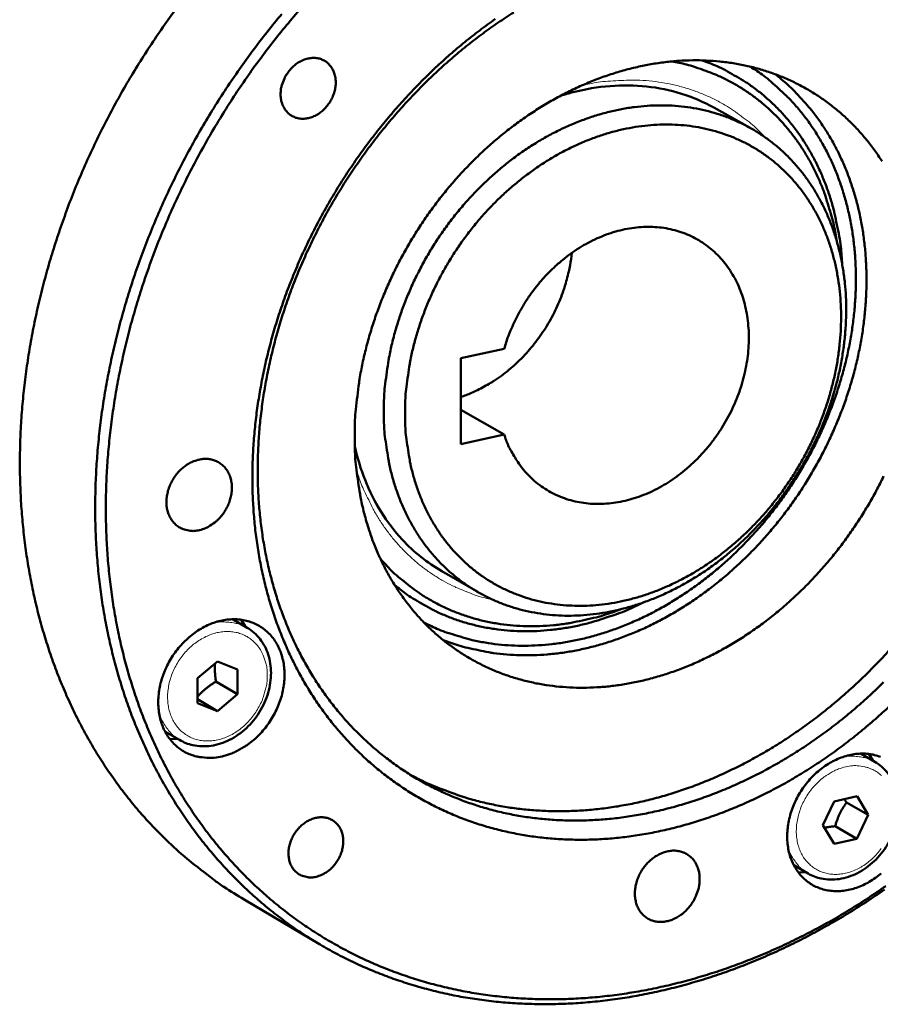
# Model space of a CAD drawing. Units: millimetres. Extents: x 0 to 2970, y 0 to 2100.
# Drawn here: x 1782 to 1836, y 667 to 729 of the extents above; entities that cross this region are included whole.
import ezdxf

# ---------------------------------------------------------------- set-up
doc = ezdxf.new("R2010")
doc.units = ezdxf.units.MM
doc.header["$LTSCALE"] = 5
doc.layers.add('AM_0', color=7, linetype='Continuous', lineweight=50)
doc.layers.add('AM_4', color=7, linetype='Continuous', lineweight=15, true_color=0x008000)

msp = doc.modelspace()

# ---------------------------------------------------------------- linework, layer by layer
at = {"layer": 'AM_0'}
for p, q in [((1825.665, 723.513), (1827.945, 722.239)), ((1809.756, 707.751), (1812.492, 708.351)), ((1809.761, 702.354), (1809.756, 707.751)), ((1809.759, 704.523), (1812.494, 702.956)), ((1812.494, 702.956), (1809.761, 702.354)), ((1808.569, 694.37), (1810.827, 693.064)), ((1796.338, 690.81), (1795.417, 691.348)), ((1796.258, 690.857), (1795.966, 691.318)), ((1793.213, 687.635), (1794.464, 688.692)), ((1794.464, 688.692), (1795.72, 688.19)), ((1795.72, 688.19), (1795.724, 686.634)), ((1793.218, 686.078), (1793.213, 687.635)), ((1794.374, 687.425), (1795.724, 686.634)), ((1795.724, 686.634), (1794.473, 685.578)), ((1794.473, 685.578), (1793.217, 686.315)), ((1794.473, 685.578), (1793.218, 686.078)), ((1792.088, 683.76), (1791.169, 684.301)), ((1791.459, 683.839), (1792.008, 683.807)), ((1835.788, 682.383), (1834.889, 682.901)), ((1835.672, 682.449), (1835.402, 682.879)), ((1832.518, 678.403), (1833.236, 679.9)), ((1833.236, 679.9), (1834.667, 680.22)), ((1835.378, 679.042), (1834.011, 679.833)), ((1834.667, 680.22), (1835.378, 679.042)), ((1835.378, 679.042), (1834.66, 677.545)), ((1833.231, 677.225), (1832.518, 678.403)), ((1833.294, 678.337), (1834.66, 677.545)), ((1834.66, 677.545), (1833.231, 677.225)), ((1831.592, 675.363), (1830.695, 675.884)), ((1830.964, 675.454), (1831.477, 675.43)), ((1800.884, 670.921), (1796.144, 673.73))]:
    msp.add_line(p, q, dxfattribs=at)
at = {"layer": 'AM_0', "flags": 128}
for points in [[(1796.144, 673.73, -0.010982), (1794.875, 674.52, -0.020228), (1794.214, 674.992, -0.001768), (1792.644, 676.219, -0.010996), (1792.397, 676.423, -0.010852), (1791.53, 677.202, -0.010906), (1790.702, 678.015, -0.010682), (1789.899, 678.875, -0.010761), (1789.139, 679.761, -0.010468), (1788.404, 680.697, -0.010567), (1787.716, 681.653, -0.010218), (1787.053, 682.66, -0.010333), (1786.438, 683.681, -0.009944), (1785.851, 684.754, -0.010071), (1785.314, 685.836, -0.009656), (1784.806, 686.969, -0.009789), (1784.349, 688.106, -0.009361), (1783.923, 689.294, -0.009497), (1783.548, 690.481, -0.009069), (1783.206, 691.718, -0.009204), (1782.915, 692.949, -0.008786), (1782.66, 694.228, -0.008916), (1782.453, 695.497, -0.008516), (1782.286, 696.812, -0.00864), (1782.166, 698.113, -0.008265), (1782.087, 699.457, -0.008381), (1782.054, 700.784, -0.008035), (1782.064, 702.15, -0.00814), (1782.118, 703.497, -0.007827), (1782.218, 704.877, -0.007922), (1782.359, 706.237, -0.007644), (1782.547, 707.625, -0.007728), (1782.776, 708.992, -0.007486), (1783.051, 710.38, -0.007558), (1783.365, 711.747, -0.007353), (1783.726, 713.128, -0.007413), (1784.125, 714.488, -0.007246), (1784.57, 715.856, -0.007294), (1785.052, 717.201, -0.007165), (1785.578, 718.549, -0.0072), (1786.141, 719.874, -0.00711), (1786.746, 721.194, -0.007132), (1787.386, 722.492, -0.007079), (1788.067, 723.777, -0.00709), (1788.783, 725.041, -0.007075), (1789.535, 726.286, -0.007073), (1790.322, 727.51, -0.007096), (1791.142, 728.709, -0.007082), (1791.998, 729.886, -0.007143)], [(1836.476, 674.572, -0.007572), (1835.337, 673.802, -0.007858), (1834.203, 673.085, -0.007756), (1833.032, 672.395, -0.008078), (1831.871, 671.76, -0.007965), (1830.674, 671.154, -0.008321), (1829.493, 670.603, -0.008197), (1828.275, 670.084, -0.008584), (1827.078, 669.621, -0.00845), (1825.846, 669.191, -0.008863), (1824.639, 668.817, -0.008722), (1823.4, 668.48, -0.009155), (1822.188, 668.196, -0.009009), (1820.947, 667.953, -0.009454), (1819.737, 667.762, -0.009305), (1818.501, 667.614, -0.009753), (1817.298, 667.516, -0.009605), (1816.073, 667.464, -0.010043), (1814.883, 667.461, -0.009901), (1813.676, 667.505, -0.010316), (1812.503, 667.596, -0.010183), (1811.32, 667.737, -0.01056), (1810.171, 667.922, -0.010442), (1809.019, 668.158, -0.010765), (1807.899, 668.437, -0.010667), (1806.782, 668.767, -0.010923), (1805.697, 669.139, -0.010848), (1804.622, 669.56, -0.011025), (1803.577, 670.024, -0.010977), (1802.549, 670.535, -0.011066), (1801.549, 671.089, -0.011047), (1800.573, 671.687, -0.011044), (1799.624, 672.328, -0.011055), (1798.705, 673.01, -0.01096), (1797.812, 673.735, -0.010999), (1796.954, 674.497, -0.010818), (1796.121, 675.305, -0.010884), (1795.329, 676.142, -0.010627), (1794.561, 677.028, -0.010715), (1793.837, 677.937, -0.010394), (1793.139, 678.896, -0.010501), (1792.488, 679.873, -0.01013), (1791.863, 680.9, -0.010252), (1791.287, 681.94, -0.009845), (1790.739, 683.031, -0.009977), (1790.241, 684.128, -0.00955), (1789.772, 685.277, -0.009686), (1789.355, 686.427, -0.009253), (1788.969, 687.628, -0.00939), (1788.634, 688.825, -0.008961), (1788.333, 690.072, -0.009096), (1788.081, 691.31, -0.008681), (1787.867, 692.596, -0.00881), (1787.701, 693.87, -0.008417), (1787.574, 695.188, -0.008538), (1787.494, 696.491, -0.008172), (1787.456, 697.835, -0.008285), (1787.462, 699.162, -0.00795), (1787.513, 700.524, -0.008052), (1787.606, 701.867, -0.007752), (1787.745, 703.241, -0.007843), (1787.925, 704.595, -0.007578), (1788.151, 705.973, -0.007657), (1788.417, 707.33, -0.007431), (1788.73, 708.706, -0.007497), (1789.08, 710.059, -0.007309), (1789.477, 711.425, -0.007363), (1789.911, 712.769, -0.007213), (1790.391, 714.118, -0.007255), (1790.906, 715.445, -0.007142), (1791.465, 716.771, -0.007172), (1792.059, 718.074, -0.007098), (1792.695, 719.369, -0.007115), (1793.366, 720.643, -0.00708), (1794.075, 721.901, -0.007084), (1794.819, 723.138, -0.007087), (1795.597, 724.353, -0.007079), (1796.411, 725.547, -0.00712), (1797.255, 726.713, -0.0071), (1798.134, 727.858, -0.007179), (1799.039, 728.969, -0.007146), (1799.98, 730.058, -0.007264)], [(1798.506, 729.387, 0.00718), (1797.59, 728.263, 0.007101), (1796.701, 727.105, 0.007121), (1795.847, 725.925, 0.00708), (1795.024, 724.717, 0.007088), (1794.236, 723.488, 0.007085), (1793.483, 722.236, 0.007081), (1792.766, 720.963, 0.007116), (1792.087, 719.674, 0.007099), (1791.444, 718.364, 0.007173), (1790.842, 717.045, 0.007143), (1790.277, 715.703, 0.007256), (1789.755, 714.361, 0.007213), (1789.27, 712.996, 0.007364), (1788.831, 711.636, 0.00731), (1788.43, 710.254, 0.007498), (1788.075, 708.884, 0.007432), (1787.759, 707.492, 0.007658), (1787.49, 706.119, 0.007579), (1787.261, 704.724, 0.007843), (1787.079, 703.355, 0.007753), (1786.939, 701.965, 0.008053), (1786.845, 700.606, 0.007951), (1786.794, 699.227, 0.008286), (1786.787, 697.885, 0.008173), (1786.826, 696.525, 0.008539), (1786.907, 695.206, 0.008418), (1787.035, 693.872, 0.008811), (1787.204, 692.584, 0.008682), (1787.421, 691.282, 0.009096), (1787.675, 690.03, 0.008962), (1787.98, 688.768, 0.00939), (1788.319, 687.557, 0.009253), (1788.709, 686.342, 0.009687), (1789.132, 685.179, 0.009551), (1789.606, 684.016, 0.009977), (1790.11, 682.906, 0.009846), (1790.665, 681.802, 0.010252), (1791.248, 680.75, 0.01013), (1791.88, 679.711, 0.010501), (1792.539, 678.722, 0.010394), (1793.246, 677.752, 0.010715), (1793.978, 676.832, 0.010626), (1794.755, 675.936, 0.010884), (1795.557, 675.089, 0.010818), (1796.4, 674.272, 0.010999), (1797.268, 673.501, 0.010959), (1798.172, 672.767, 0.011054), (1799.102, 672.077, 0.011043), (1800.062, 671.429, 0.011046), (1801.05, 670.824, 0.011065), (1802.061, 670.264, 0.010976), (1803.102, 669.746, 0.011024), (1804.159, 669.277, 0.010847), (1805.247, 668.851, 0.010922), (1806.345, 668.474, 0.010666), (1807.475, 668.141, 0.010764), (1808.608, 667.859, 0.010441), (1809.774, 667.62, 0.010559), (1810.937, 667.433, 0.010182), (1812.133, 667.291, 0.010315), (1813.32, 667.199, 0.0099), (1814.541, 667.154, 0.010043), (1815.746, 667.157, 0.009604), (1816.985, 667.21, 0.009752), (1818.202, 667.309, 0.009304), (1819.453, 667.458, 0.009454), (1820.677, 667.652, 0.009008), (1821.932, 667.898, 0.009155), (1823.158, 668.185, 0.008721), (1824.412, 668.526, 0.008863), (1825.634, 668.905, 0.008449), (1826.88, 669.339, 0.008583), (1828.091, 669.808, 0.008196), (1829.323, 670.334, 0.00832), (1830.518, 670.891, 0.007964), (1831.729, 671.504, 0.008078), (1832.903, 672.147, 0.007756), (1834.088, 672.845, 0.007857), (1835.235, 673.57, 0.007571), (1836.387, 674.349, 0.007661)], [(1836.339, 687.386, -0.008534), (1835.473, 686.56, -0.00879), (1834.595, 685.78, -0.008694), (1833.682, 685.023, -0.009014), (1832.764, 684.316, -0.008897), (1831.809, 683.634, -0.00928), (1830.856, 683.004, -0.009143), (1829.867, 682.401, -0.009586), (1828.886, 681.853, -0.009429), (1827.869, 681.334, -0.009929), (1826.868, 680.871, -0.009755), (1825.83, 680.44, -0.010305), (1824.814, 680.064, -0.010117), (1823.764, 679.725, -0.010708), (1822.739, 679.44, -0.010508), (1821.684, 679.194, -0.011126), (1820.658, 679.002, -0.010921), (1819.606, 678.852, -0.011548), (1818.585, 678.753, -0.011344), (1817.543, 678.701, -0.011957), (1816.534, 678.696, -0.011762), (1815.51, 678.741, -0.012335), (1814.52, 678.832, -0.012158), (1813.521, 678.973, -0.01266), (1812.556, 679.159, -0.012511), (1811.591, 679.396, -0.012914), (1810.657, 679.676, -0.0128), (1809.732, 680.006, -0.013078), (1808.837, 680.379, -0.013008), (1807.957, 680.8, -0.013142), (1807.107, 681.264, -0.013118), (1806.28, 681.772, -0.013099), (1805.48, 682.324, -0.013124), (1804.712, 682.916, -0.012954), (1803.969, 683.553, -0.013025), (1803.264, 684.224, -0.012717), (1802.584, 684.941, -0.012829), (1801.946, 685.686, -0.012404), (1801.334, 686.48, -0.012549), (1800.769, 687.293, -0.012035), (1800.229, 688.157, -0.012205), (1799.739, 689.034, -0.011631), (1799.277, 689.962, -0.011817), (1798.865, 690.896, -0.011212), (1798.484, 691.882, -0.011405), (1798.153, 692.867, -0.010794), (1797.856, 693.903, -0.010986), (1797.608, 694.933, -0.01039), (1797.397, 696.011, -0.010576), (1797.235, 697.079, -0.010012), (1797.112, 698.192, -0.010186), (1797.035, 699.29, -0.009666), (1797.001, 700.429, -0.009825), (1797.011, 701.551, -0.009358), (1797.066, 702.708, -0.009499), (1797.163, 703.845, -0.00909), (1797.307, 705.012, -0.009213), (1797.49, 706.157, -0.008865), (1797.721, 707.324, -0.008967), (1797.99, 708.47, -0.008683), (1798.306, 709.63, -0.008764), (1798.659, 710.767, -0.008543), (1799.058, 711.911, -0.008604), (1799.493, 713.033, -0.008447), (1799.972, 714.153, -0.008488), (1800.486, 715.251, -0.008395), (1801.04, 716.339, -0.008414), (1801.63, 717.405, -0.008385), (1802.257, 718.454, -0.008383), (1802.919, 719.481, -0.008418), (1803.612, 720.482, -0.008395), (1804.342, 721.462, -0.008494), (1805.098, 722.41, -0.008451), (1805.889, 723.336, -0.008613), (1806.702, 724.224, -0.008549), (1807.55, 725.089, -0.008776), (1808.413, 725.91, -0.008691), (1809.313, 726.708, -0.008981), (1810.221, 727.458, -0.008876), (1811.166, 728.182, -0.009229), (1812.111, 728.855, -0.009104), (1813.094, 729.501, -0.009519)], [(1811.93, 729.085, 0.008829), (1810.953, 728.371, 0.008938), (1810.014, 727.631, 0.008634), (1809.08, 726.842, 0.008724), (1808.183, 726.028, 0.008482), (1807.299, 725.168, 0.008551), (1806.451, 724.286, 0.008371), (1805.622, 723.363, 0.00842), (1804.829, 722.417, 0.008301), (1804.061, 721.437, 0.008331), (1803.328, 720.435, 0.008273), (1802.626, 719.405, 0.008283), (1801.959, 718.353, 0.008286), (1801.328, 717.281, 0.008276), (1800.732, 716.186, 0.008341), (1800.175, 715.078, 0.00831), (1799.654, 713.948, 0.008437), (1799.176, 712.813, 0.008386), (1798.733, 711.656, 0.008574), (1798.336, 710.501, 0.008504), (1797.976, 709.324, 0.008753), (1797.663, 708.158, 0.008663), (1797.387, 706.97, 0.008973), (1797.16, 705.801, 0.008863), (1796.971, 704.609, 0.009234), (1796.83, 703.444, 0.009105), (1796.73, 702.258, 0.009533), (1796.677, 701.105, 0.009386), (1796.666, 699.933, 0.009868), (1796.7, 698.8, 0.009706), (1796.779, 697.65, 0.010234), (1796.9, 696.544, 0.010059), (1797.069, 695.425, 0.010624), (1797.275, 694.353, 0.01044), (1797.532, 693.272, 0.011029), (1797.823, 692.242, 0.010841), (1798.166, 691.208, 0.011436), (1798.54, 690.225, 0.011251), (1798.965, 689.245, 0.01183), (1799.42, 688.316, 0.011655), (1799.926, 687.397, 0.012193), (1800.458, 686.529, 0.012036), (1801.04, 685.676, 0.012504), (1801.647, 684.874, 0.012375), (1802.299, 684.095, 0.012746), (1802.977, 683.365, 0.012652), (1803.696, 682.664, 0.012903), (1804.441, 682.01, 0.01285), (1805.221, 681.392, 0.012962), (1806.027, 680.819, 0.012955), (1806.862, 680.289, 0.012919), (1807.724, 679.801, 0.012959), (1808.608, 679.36, 0.012778), (1809.522, 678.962, 0.012862), (1810.448, 678.613, 0.012548), (1811.407, 678.307, 0.012671), (1812.369, 678.053, 0.012244), (1813.366, 677.841, 0.012399), (1814.358, 677.682, 0.011886), (1815.385, 677.567, 0.012064), (1816.401, 677.503, 0.011492), (1817.452, 677.486, 0.011685), (1818.485, 677.518, 0.011082), (1819.551, 677.599, 0.011282), (1820.594, 677.725, 0.010671), (1821.669, 677.904, 0.01087), (1822.716, 678.124, 0.010273), (1823.791, 678.399, 0.010465), (1824.835, 678.712, 0.009898), (1825.903, 679.08, 0.010079), (1826.937, 679.484, 0.009553), (1827.991, 679.943, 0.009719), (1829.008, 680.435, 0.009243), (1830.04, 680.982, 0.009392), (1831.035, 681.558, 0.008972), (1832.037, 682.189, 0.009101), (1833.003, 682.847, 0.00874), (1833.969, 683.557, 0.00885), (1834.899, 684.291, 0.00855), (1835.823, 685.076, 0.008639), (1836.71, 685.883, 0.0084)], [(1798.439, 724.333, -0.032372), (1798.463, 724.706, -0.052483), (1798.517, 724.93, -0.013529), (1798.675, 725.34, -0.031804), (1798.758, 725.508, -0.031448), (1798.931, 725.769, -0.031114), (1799.138, 726.009, -0.033853), (1799.361, 726.21, -0.032753), (1799.618, 726.384, -0.038343), (1799.872, 726.509, -0.036881), (1800.153, 726.597, -0.044122), (1800.416, 726.635, -0.042977), (1800.689, 726.627, -0.048815), (1800.939, 726.572, -0.048398), (1801.175, 726.47, -0.049096), (1801.385, 726.325, -0.049366), (1801.562, 726.143, -0.044397), (1801.71, 725.918, -0.045403), (1801.813, 725.677, -0.038128), (1801.881, 725.395, -0.03959), (1801.904, 725.118, -0.033453), (1801.884, 724.811, -0.03469), (1801.825, 724.52, -0.031256), (1801.722, 724.222, -0.031785), (1801.584, 723.943, -0.031427), (1801.411, 723.682, -0.031094), (1801.205, 723.442, -0.033831), (1800.982, 723.242, -0.032729), (1800.725, 723.067, -0.038319), (1800.471, 722.943, -0.03685), (1800.191, 722.854, -0.0441), (1799.927, 722.816, -0.042942), (1799.654, 722.824, -0.048804), (1799.405, 722.879, -0.048371), (1799.169, 722.981, -0.049107), (1798.958, 723.125, -0.049359), (1798.781, 723.308, -0.044424), (1798.687, 723.451, -0.021153), (1798.529, 723.774, -0.062453), (1798.464, 723.997, -0.043211), (1798.439, 724.333)], [(1836.24, 720.138, 0.014221), (1835.762, 720.841, 0.014906), (1835.259, 721.496, 0.014711), (1834.711, 722.127, 0.015232), (1834.139, 722.712, 0.015096), (1833.528, 723.266, 0.015407), (1832.892, 723.775, 0.015342), (1832.223, 724.245, 0.015412), (1831.528, 724.673, 0.015424), (1830.809, 725.057, 0.015248), (1830.062, 725.399, 0.015334), (1829.299, 725.692, 0.014931), (1828.507, 725.944, 0.015083), (1827.709, 726.145, 0.01449), (1826.879, 726.303, 0.014695), (1826.052, 726.41, 0.013965), (1825.193, 726.473, 0.014206), (1824.347, 726.486, 0.013393), (1823.467, 726.452, 0.013654), (1822.607, 726.371, 0.012811), (1821.717, 726.24, 0.013077), (1820.852, 726.066, 0.012247), (1819.959, 725.84, 0.012505), (1819.097, 725.575, 0.011721), (1818.212, 725.255, 0.011962), (1817.36, 724.901, 0.011249), (1816.491, 724.491, 0.011466), (1815.658, 724.051, 0.010839), (1814.814, 723.556, 0.011027), (1814.006, 723.034, 0.010495), (1813.196, 722.459, 0.010652), (1812.422, 721.859, 0.010221), (1811.653, 721.209, 0.010345), (1810.92, 720.537, 0.010016), (1810.2, 719.82, 0.010107), (1809.516, 719.082, 0.009881), (1808.852, 718.305, 0.009939), (1808.223, 717.508, 0.009815), (1807.621, 716.679, 0.00984), (1807.053, 715.829, 0.009819), (1806.518, 714.956, 0.009809), (1806.018, 714.063, 0.009891), (1805.555, 713.155, 0.009848), (1805.128, 712.226, 0.010032), (1804.742, 711.292, 0.009956), (1804.391, 710.336, 0.010242), (1804.085, 709.385, 0.010133), (1803.815, 708.412, 0.010522), (1803.591, 707.453, 0.01038), (1803.405, 706.472, 0.01087), (1803.366, 706.205, 0.001747), (1803.165, 704.536, 0.020234), (1803.114, 703.867, 0.010888), (1803.097, 702.622)], [(1827.952, 726.089, -0.015372), (1828.806, 725.51, -0.027499), (1829.254, 725.147, -0.003336), (1830.233, 724.249, -0.015402), (1830.438, 724.047, -0.0149), (1830.986, 723.434, -0.01509), (1831.49, 722.798, -0.014413), (1831.97, 722.113, -0.014651), (1832.402, 721.413, -0.013855), (1832.808, 720.664, -0.014122), (1833.165, 719.907, -0.013264), (1833.492, 719.099, -0.013544), (1833.77, 718.293, -0.012674), (1834.016, 717.436, -0.012953), (1834.213, 716.587, -0.012112), (1834.374, 715.691, -0.012378), (1834.489, 714.807, -0.011597), (1834.564, 713.88, -0.011841), (1834.595, 712.97, -0.01114), (1834.584, 712.022, -0.011356), (1834.531, 711.094, -0.010749), (1834.434, 710.134, -0.010934), (1834.297, 709.196, -0.010428), (1834.116, 708.235, -0.010579), (1833.897, 707.297, -0.010177), (1833.632, 706.344, -0.010293), (1833.333, 705.413, -0.009997), (1832.989, 704.477, -0.010079), (1832.611, 703.564, -0.009888), (1832.192, 702.655, -0.009934), (1831.739, 701.767, -0.009849), (1831.248, 700.893, -0.009861), (1830.724, 700.04, -0.00988), (1830.168, 699.21, -0.009857), (1829.578, 698.4, -0.009982), (1828.961, 697.621, -0.009924), (1828.31, 696.863, -0.010154), (1827.64, 696.142, -0.01006), (1826.934, 695.443, -0.010396), (1826.216, 694.787, -0.010268), (1825.463, 694.154, -0.010709), (1824.705, 693.57, -0.010547), (1823.91, 693.01, -0.01109), (1823.119, 692.502, -0.010895), (1822.292, 692.02, -0.011537), (1821.476, 691.593, -0.011312), (1820.624, 691.196, -0.012043), (1819.789, 690.853, -0.011792), (1818.921, 690.544, -0.012596), (1818.077, 690.289, -0.012326), (1817.202, 690.071, -0.013178), (1816.354, 689.906, -0.012899), (1815.481, 689.783, -0.013766), (1814.639, 689.71, -0.013491), (1813.777, 689.682, -0.014326), (1812.948, 689.701, -0.014071), (1812.106, 689.768, -0.014822), (1811.297, 689.88, -0.014603), (1810.484, 690.042, -0.015213), (1810.206, 690.115, -0.003263), (1808.926, 690.501, -0.027252), (1808.386, 690.701, -0.015189), (1807.45, 691.141)], [(1823.033, 726.417, -0.014732), (1823.954, 726.224, -0.026228), (1824.461, 726.074, -0.003078), (1825.592, 725.666, -0.01477), (1825.825, 725.573, -0.015025), (1826.476, 725.264, -0.014985), (1827.11, 724.917, -0.015015), (1827.721, 724.532, -0.015046), (1828.307, 724.113, -0.014849), (1828.871, 723.655, -0.014948), (1829.403, 723.168, -0.014542), (1829.915, 722.641, -0.014702), (1830.39, 722.091, -0.014122), (1830.843, 721.5, -0.01433), (1831.257, 720.893, -0.013623), (1831.648, 720.243, -0.013865), (1831.997, 719.583, -0.013081), (1832.322, 718.88, -0.01334), (1832.604, 718.175, -0.012526), (1832.681, 717.948, -0.002272), (1833.071, 716.681, -0.022507), (1833.212, 716.127, -0.012521), (1833.395, 715.116)], [(1824.934, 726.482, -0.016022), (1825.88, 726.114, -0.028378), (1826.394, 725.86, -0.003602), (1827.512, 725.216, -0.016069), (1827.757, 725.061, -0.015967), (1828.4, 724.596, -0.016046), (1829.009, 724.093, -0.015677), (1829.593, 723.545, -0.015833), (1830.136, 722.966, -0.015235), (1830.655, 722.34, -0.015455), (1831.127, 721.693, -0.014683), (1831.574, 720.995, -0.014949), (1831.972, 720.286, -0.014069), (1832.342, 719.525, -0.01436), (1832.662, 718.76, -0.013435), (1832.951, 717.944, -0.013734), (1833.19, 717.132, -0.012816), (1833.253, 716.865, -0.002377), (1833.55, 715.418, -0.022972), (1833.647, 714.784, -0.012816), (1833.739, 713.637)], [(1829.522, 725.612, -0.014863), (1830.324, 724.947, -0.026737), (1830.738, 724.541, -0.003133), (1831.644, 723.539, -0.014885), (1831.827, 723.321, -0.014269), (1832.327, 722.652, -0.014489), (1832.781, 721.965, -0.013747), (1833.209, 721.229, -0.013999), (1833.589, 720.485, -0.013184), (1833.941, 719.69, -0.013453), (1834.244, 718.894, -0.012614), (1834.517, 718.049, -0.012885), (1834.741, 717.209, -0.012062), (1834.931, 716.321, -0.012324), (1835.075, 715.445, -0.011549), (1835.181, 714.524, -0.011793), (1835.242, 713.618, -0.011088), (1835.263, 712.673, -0.011307), (1835.242, 711.746, -0.010687), (1835.178, 710.786, -0.010877), (1835.074, 709.847, -0.01035), (1834.926, 708.882, -0.010509), (1834.741, 707.938, -0.01008), (1834.51, 706.977, -0.010206), (1834.244, 706.037, -0.009876), (1833.934, 705.089, -0.00997), (1833.59, 704.163, -0.00974), (1833.204, 703.236, -0.0098), (1832.785, 702.331, -0.009669), (1832.326, 701.436, -0.009697), (1831.835, 700.561, -0.009665), (1831.309, 699.704, -0.00966), (1830.75, 698.867, -0.009728), (1830.161, 698.057, -0.009689), (1829.54, 697.267, -0.009856), (1828.895, 696.511, -0.009785), (1828.216, 695.775, -0.010051), (1827.521, 695.079, -0.009947), (1826.791, 694.404, -0.010313), (1826.052, 693.775, -0.010176), (1825.278, 693.169, -0.01064), (1824.502, 692.612, -0.010471), (1823.691, 692.079, -0.011032), (1822.886, 691.599, -0.010832), (1822.045, 691.147, -0.011483), (1821.218, 690.748, -0.011256), (1820.356, 690.379, -0.011986), (1819.514, 690.065, -0.011737), (1818.639, 689.785, -0.012529), (1817.789, 689.557, -0.012265), (1816.91, 689.368, -0.013094), (1816.06, 689.23, -0.012825), (1815.185, 689.134, -0.013655), (1814.342, 689.087, -0.013393), (1813.482, 689.085, -0.014182), (1812.653, 689.129, -0.013942), (1811.814, 689.221, -0.014637), (1811.535, 689.268, -0.00304), (1810.2, 689.541, -0.026386), (1809.639, 689.69, -0.014622), (1808.653, 690.042)], [(1804.925, 704.389, 0.013544), (1804.953, 703.291, 0.024126), (1805.016, 702.677, 0.002637), (1805.232, 701.293, 0.013542), (1805.283, 701.025, 0.014568), (1805.477, 700.242, 0.014241), (1805.722, 699.454, 0.015295), (1805.999, 698.717, 0.014973), (1806.328, 697.983, 0.015987), (1806.686, 697.3, 0.015693), (1807.093, 696.629, 0.016586), (1807.528, 696.008, 0.016345), (1808.009, 695.409, 0.017031), (1808.515, 694.858, 0.016868), (1809.063, 694.337, 0.01727), (1809.636, 693.863, 0.017203), (1810.243, 693.427, 0.017272), (1810.876, 693.035, 0.017309), (1811.534, 692.689, 0.017036), (1812.221, 692.386, 0.017173), (1812.921, 692.132, 0.01659), (1813.652, 691.922, 0.016813), (1814.386, 691.763, 0.015987), (1815.154, 691.649, 0.016274), (1815.913, 691.586, 0.015288), (1816.706, 691.57, 0.015614), (1817.482, 691.602, 0.014553), (1818.291, 691.685, 0.014893), (1819.075, 691.812, 0.013832), (1819.888, 691.993, 0.014165), (1820.672, 692.214, 0.013161), (1821.48, 692.49, 0.013471), (1822.254, 692.801, 0.012563), (1823.046, 693.169, 0.012839), (1823.801, 693.567, 0.012053), (1824.568, 694.021, 0.012288), (1825.297, 694.503, 0.011638), (1826.028, 695.037, 0.011828), (1826.721, 695.597, 0.01132), (1827.408, 696.205, 0.011463), (1828.058, 696.836, 0.0111), (1828.692, 697.509, 0.011195), (1829.291, 698.205, 0.010977), (1829.865, 698.935, 0.011025), (1830.405, 699.687, 0.010951), (1830.913, 700.466, 0.010951), (1831.387, 701.266, 0.011022), (1831.823, 702.082, 0.010974), (1832.225, 702.921, 0.011189), (1832.584, 703.765, 0.011093), (1832.908, 704.633, 0.011454), (1833.187, 705.495, 0.01131), (1833.43, 706.381, 0.011816), (1833.625, 707.251, 0.011625), (1833.782, 708.144, 0.012274), (1833.892, 709.012, 0.012038), (1833.962, 709.901, 0.012823), (1833.986, 710.757, 0.012546), (1833.966, 711.631, 0.013453), (1833.903, 712.465, 0.013142), (1833.794, 713.313, 0.014148), (1833.646, 714.115, 0.013813), (1833.449, 714.926, 0.014877), (1833.217, 715.687, 0.014535), (1832.934, 716.451, 0.015602), (1832.62, 717.163, 0.015272), (1832.255, 717.869, 0.016267), (1831.863, 718.524, 0.015976), (1831.422, 719.164, 0.016814), (1830.955, 719.753, 0.016586), (1830.442, 720.318, 0.017182), (1829.905, 720.835, 0.017041), (1829.329, 721.319, 0.017327), (1828.728, 721.757, 0.017287), (1828.096, 722.153, 0.017229), (1827.437, 722.506, 0.017293), (1826.758, 722.811, 0.0169), (1826.048, 723.073, 0.017061), (1825.33, 723.284, 0.016381), (1824.579, 723.451, 0.016621), (1823.83, 723.566, 0.01573), (1823.048, 723.636, 0.016024), (1822.277, 723.655, 0.015009), (1821.473, 723.625, 0.015333), (1820.689, 723.548, 0.014274), (1819.874, 723.419, 0.014604), (1819.086, 723.247, 0.013571), (1818.27, 723.02, 0.013888), (1817.487, 722.755, 0.01293), (1816.681, 722.433, 0.01322), (1815.911, 722.078, 0.01237), (1815.127, 721.667, 0.012623), (1814.379, 721.225, 0.011902), (1813.625, 720.729, 0.012113), (1812.908, 720.206, 0.011531), (1812.194, 719.631, 0.011697), (1811.517, 719.033, 0.011259), (1810.852, 718.388, 0.011378), (1810.223, 717.721, 0.011085), (1809.615, 717.013, 0.011158), (1809.042, 716.285, 0.011009), (1808.497, 715.525, 0.011035), (1807.988, 714.743, 0.011031), (1807.513, 713.94, 0.011009), (1807.074, 713.115, 0.01115), (1806.674, 712.278, 0.011081), (1806.31, 711.419, 0.011367), (1805.991, 710.559, 0.011251), (1805.708, 709.677, 0.011681), (1805.471, 708.805, 0.011519), (1805.273, 707.911, 0.012093), (1805.227, 707.645, 0.002146), (1805.011, 706.141, 0.02234), (1804.953, 705.526, 0.012119), (1804.925, 704.389)], [(1806.26, 704.284, -0.012323), (1806.288, 705.375, -0.022686), (1806.345, 705.965, -0.002216), (1806.555, 707.406, -0.012295), (1806.601, 707.664, -0.011705), (1806.795, 708.523, -0.011871), (1807.026, 709.359, -0.011433), (1807.302, 710.205, -0.01155), (1807.614, 711.029, -0.011265), (1807.969, 711.851, -0.011333), (1808.359, 712.651, -0.0112), (1808.787, 713.44, -0.011218), (1809.25, 714.207, -0.011238), (1809.746, 714.952, -0.011206), (1810.277, 715.676, -0.011378), (1810.834, 716.368, -0.011297), (1811.426, 717.039, -0.011622), (1812.037, 717.67, -0.011491), (1812.683, 718.279, -0.011969), (1813.339, 718.842, -0.011789), (1814.032, 719.381, -0.012418), (1814.726, 719.869, -0.012191), (1815.456, 720.33, -0.012965), (1816.178, 720.737, -0.012694), (1816.936, 721.115, -0.013601), (1817.679, 721.437, -0.013294), (1818.455, 721.726, -0.014308), (1819.209, 721.959, -0.013976), (1819.992, 722.154, -0.015058), (1820.748, 722.296, -0.014716), (1821.529, 722.395, -0.015809), (1822.279, 722.444, -0.015479), (1823.046, 722.447, -0.016504), (1823.78, 722.401, -0.016213), (1824.524, 722.307, -0.01708), (1825.234, 722.168, -0.016855), (1825.943, 721.978, -0.017473), (1826.621, 721.746, -0.017337), (1827.287, 721.465, -0.017631), (1827.924, 721.142, -0.017602), (1828.538, 720.774, -0.017534), (1829.126, 720.363, -0.017614), (1829.682, 719.914, -0.017193), (1830.212, 719.419, -0.017375), (1830.702, 718.895, -0.016651), (1831.168, 718.324, -0.016914), (1831.587, 717.732, -0.01597), (1831.981, 717.09, -0.01629), (1832.326, 716.438, -0.015218), (1832.643, 715.735, -0.015567), (1832.91, 715.03, -0.014455), (1833.145, 714.274, -0.014807), (1833.33, 713.525, -0.013727), (1833.48, 712.728, -0.014063), (1833.583, 711.943, -0.013067), (1833.647, 711.115, -0.013372), (1833.666, 710.304, -0.012494), (1833.642, 709.455, -0.012759), (1833.576, 708.627, -0.012018), (1833.465, 707.77, -0.012237), (1833.316, 706.934, -0.011645), (1833.121, 706.079, -0.011815), (1832.889, 705.247, -0.011375), (1832.612, 704.405, -0.011495), (1832.3, 703.586, -0.011208), (1831.945, 702.768, -0.011278), (1831.556, 701.971, -0.011144), (1831.129, 701.187, -0.011164), (1830.668, 700.424, -0.011181), (1830.174, 699.683, -0.011151), (1829.646, 698.963, -0.011321), (1829.091, 698.275, -0.01124), (1828.502, 697.607, -0.011562), (1827.895, 696.979, -0.011431), (1827.252, 696.373, -0.011907), (1826.599, 695.812, -0.011726), (1825.91, 695.275, -0.012353), (1825.22, 694.788, -0.012124), (1824.494, 694.328, -0.012897), (1823.776, 693.921, -0.012623), (1823.021, 693.543, -0.01353), (1822.282, 693.221, -0.013218), (1821.51, 692.931, -0.014235), (1820.759, 692.697, -0.013895), (1819.979, 692.5, -0.014984), (1819.226, 692.355, -0.014633), (1818.447, 692.253, -0.015738), (1817.7, 692.201, -0.015396), (1816.934, 692.196, -0.016441), (1816.201, 692.237, -0.016134), (1815.459, 692.328, -0.017029), (1814.749, 692.463, -0.016785), (1814.04, 692.648, -0.017438), (1813.362, 692.876, -0.017281), (1812.695, 693.153, -0.017617), (1812.057, 693.472, -0.017564), (1811.441, 693.836, -0.017542), (1810.851, 694.242, -0.017598), (1810.293, 694.688, -0.017221), (1809.76, 695.178, -0.017379), (1809.267, 695.699, -0.016696), (1808.798, 696.268, -0.016938), (1808.375, 696.857, -0.016028), (1807.978, 697.496, -0.016328), (1807.629, 698.147, -0.015283), (1807.308, 698.849, -0.015616), (1807.038, 699.553, -0.014524), (1806.799, 700.308, -0.014863), (1806.609, 701.057, -0.013797), (1806.559, 701.318, -0.002732), (1806.349, 702.641, -0.024529), (1806.288, 703.23, -0.013799), (1806.26, 704.284)], [(1812.492, 708.351, -0.014959), (1812.757, 709.175, -0.026866), (1812.943, 709.62, -0.00321), (1813.435, 710.626, -0.014899), (1813.549, 710.839, -0.014803), (1813.906, 711.419, -0.014777), (1814.298, 711.979, -0.015031), (1814.717, 712.508, -0.014892), (1815.171, 713.016, -0.015498), (1815.643, 713.483, -0.015247), (1816.151, 713.928, -0.016203), (1816.664, 714.323, -0.015844), (1817.214, 714.693, -0.017138), (1817.759, 715.009, -0.016682), (1818.339, 715.295, -0.018278), (1818.903, 715.526, -0.017748), (1819.5, 715.721, -0.019564), (1820.072, 715.862, -0.018998), (1820.671, 715.962, -0.02089), (1821.24, 716.01, -0.020347), (1821.827, 716.012, -0.022095), (1822.382, 715.966, -0.021645), (1822.942, 715.87, -0.022981), (1823.471, 715.73, -0.022695), (1823.991, 715.539, -0.023366), (1824.483, 715.306, -0.023294), (1824.952, 715.028, -0.023157), (1825.395, 714.705, -0.023314), (1825.803, 714.346, -0.022396), (1826.186, 713.941, -0.022754), (1826.526, 713.51, -0.021244), (1826.839, 713.031, -0.021744), (1827.105, 712.538, -0.019908), (1827.341, 711.995, -0.020478), (1827.527, 711.451, -0.018575), (1827.679, 710.858, -0.019145), (1827.783, 710.273, -0.017372), (1827.848, 709.644, -0.017892), (1827.867, 709.03, -0.016372), (1827.844, 708.38, -0.016807), (1827.779, 707.749, -0.015604), (1827.668, 707.093, -0.015937), (1827.519, 706.459, -0.015078), (1827.325, 705.813, -0.0153), (1827.094, 705.188, -0.014793), (1826.821, 704.565, -0.014901), (1826.513, 703.963, -0.014745), (1826.168, 703.377, -0.014739), (1825.789, 702.812, -0.014934), (1825.38, 702.275, -0.014814), (1824.937, 701.759, -0.015359), (1824.475, 701.283, -0.015127), (1823.977, 700.828, -0.016023), (1823.471, 700.421, -0.01568), (1822.928, 700.039, -0.016918), (1822.39, 699.71, -0.016474), (1821.815, 699.409, -0.018024), (1821.255, 699.164, -0.017499), (1820.662, 698.953, -0.01929), (1820.091, 698.796, -0.018719), (1819.493, 698.68, -0.020621), (1818.924, 698.615, -0.020058), (1818.335, 698.596, -0.021866), (1817.778, 698.624, -0.02138), (1817.213, 698.703, -0.022832), (1816.679, 698.826, -0.022496), (1816.151, 698.999, -0.023328), (1815.652, 699.215, -0.023197), (1815.173, 699.478, -0.02324), (1814.721, 699.784, -0.023337), (1814.301, 700.129, -0.022582), (1813.906, 700.519, -0.022888), (1813.553, 700.938, -0.021495), (1813.409, 701.143, -0.006148), (1812.946, 701.887, -0.036002), (1812.749, 702.273, -0.021383), (1812.494, 702.956)], [(1816.739, 714.376, -0.014291), (1816.64, 713.615, -0.025921), (1816.553, 713.201, -0.002939), (1816.288, 712.23, -0.014242), (1816.226, 712.032, -0.01369), (1816.011, 711.453, -0.013827), (1815.766, 710.893, -0.013543), (1815.487, 710.339, -0.013592), (1815.18, 709.803, -0.013577), (1814.843, 709.284, -0.013538), (1814.478, 708.782, -0.013791), (1814.091, 708.308, -0.013665), (1813.675, 707.851, -0.014186), (1813.245, 707.428, -0.013974), (1812.784, 707.024, -0.014762), (1812.319, 706.661, -0.014465), (1811.823, 706.319, -0.015513), (1811.641, 706.209, -0.003449), (1810.808, 705.747, -0.028119), (1810.442, 705.574, -0.015564), (1809.758, 705.319)], [(1803.097, 702.622, 0.012035), (1803.135, 701.414, 0.021705), (1803.202, 700.748, 0.002106), (1803.431, 699.202, 0.012032), (1803.478, 698.933, 0.012843), (1803.676, 698.066, 0.012581), (1803.924, 697.193, 0.01342), (1804.203, 696.37, 0.013157), (1804.533, 695.547, 0.013983), (1804.892, 694.775, 0.013734), (1805.301, 694.01, 0.014499), (1805.736, 693.295, 0.01428), (1806.22, 692.596, 0.014928), (1806.728, 691.945, 0.014756), (1807.28, 691.319, 0.015235), (1807.856, 690.739, 0.015123), (1808.472, 690.191, 0.015389), (1809.112, 689.688, 0.015348), (1809.783, 689.223, 0.015374), (1810.481, 688.801, 0.015409), (1811.202, 688.424, 0.01519), (1811.951, 688.089, 0.015299), (1812.713, 687.802, 0.014857), (1813.507, 687.556, 0.015029), (1814.304, 687.361, 0.014405), (1815.134, 687.209, 0.014627), (1815.958, 687.108, 0.013873), (1816.816, 687.051, 0.014129), (1817.66, 687.042, 0.013299), (1818.536, 687.082, 0.013572), (1819.392, 687.166, 0.012718), (1820.279, 687.302, 0.012992), (1821.14, 687.478, 0.012156), (1822.028, 687.708, 0.01242), (1822.885, 687.975, 0.011635), (1823.765, 688.296, 0.01188), (1824.611, 688.651, 0.011167), (1825.475, 689.061, 0.011387), (1826.303, 689.501, 0.010761), (1827.141, 689.995, 0.010951), (1827.943, 690.516, 0.010422), (1828.747, 691.089, 0.01058), (1829.515, 691.686, 0.010151), (1830.279, 692.332, 0.010276), (1831.006, 693.001, 0.00995), (1831.721, 693.713, 0.01004), (1832.401, 694.447, 0.009817), (1833.061, 695.218, 0.009873), (1833.686, 696.011, 0.009753), (1834.285, 696.834, 0.009775), (1834.85, 697.677, 0.009757), (1835.382, 698.544, 0.009745), (1835.88, 699.431, 0.009829), (1836.341, 700.333, 0.009783)], [(1793.344, 696.953, -0.042215), (1793, 696.898, -0.062154), (1792.763, 696.909, -0.020207), (1792.394, 696.99, -0.043237), (1792.228, 697.049, -0.045031), (1791.99, 697.184, -0.045116), (1791.78, 697.36, -0.042167), (1791.598, 697.577, -0.042953), (1791.458, 697.817, -0.0371), (1791.349, 698.098, -0.038396), (1791.286, 698.383, -0.032449), (1791.261, 698.705, -0.033765), (1791.279, 699.014, -0.029465), (1791.34, 699.344, -0.030356), (1791.437, 699.656, -0.028308), (1791.576, 699.968, -0.02856), (1791.748, 700.259, -0.028877), (1791.95, 700.527, -0.028443), (1792.186, 700.773, -0.031115), (1792.435, 700.978, -0.030078), (1792.716, 701.157, -0.034915), (1792.992, 701.286, -0.033551), (1793.295, 701.38, -0.039705), (1793.579, 701.424, -0.038504), (1793.876, 701.423, -0.043873), (1794.148, 701.377, -0.043268), (1794.412, 701.283, -0.045026), (1794.65, 701.147, -0.04513), (1794.859, 700.972, -0.042142), (1795.041, 700.755, -0.042946), (1795.181, 700.514, -0.037068), (1795.29, 700.232, -0.038378), (1795.353, 699.948, -0.032419), (1795.377, 699.627, -0.033745), (1795.359, 699.318, -0.029439), (1795.298, 698.987, -0.030336), (1795.201, 698.676, -0.028285), (1795.062, 698.364, -0.02854), (1794.89, 698.073, -0.028854), (1794.688, 697.806, -0.028421), (1794.452, 697.559, -0.031091), (1794.304, 697.437, -0.012862), (1793.923, 697.176, -0.052105), (1793.713, 697.069, -0.031594), (1793.344, 696.953)], [(1819.807, 691.973, -0.01347), (1818.732, 691.594, -0.024019), (1818.114, 691.427, -0.00261), (1816.691, 691.123, -0.013475), (1816.414, 691.073, -0.014452), (1815.58, 690.97, -0.01414), (1814.724, 690.914, -0.015098), (1813.901, 690.908, -0.014805), (1813.064, 690.953, -0.015678), (1812.26, 691.044, -0.015425), (1811.451, 691.188, -0.016141), (1810.676, 691.377, -0.015948), (1809.905, 691.619, -0.01644), (1809.165, 691.904, -0.016325), (1808.441, 692.239, -0.01654), (1807.746, 692.618, -0.016514), (1807.077, 693.043, -0.016429), (1806.838, 693.217, -0.003751), (1805.827, 694.021, -0.028868), (1805.397, 694.411, -0.016377), (1804.705, 695.164)], [(1821.278, 692.416, -0.012473), (1820.223, 691.923, -0.022417), (1819.618, 691.69, -0.002258), (1818.193, 691.221, -0.012469), (1817.932, 691.143, -0.013358), (1817.099, 690.942, -0.013064), (1816.238, 690.782, -0.013986), (1815.407, 690.673, -0.013691), (1814.553, 690.609, -0.0146), (1813.732, 690.594, -0.014319), (1812.895, 690.628, -0.015157), (1812.092, 690.707, -0.01491), (1811.282, 690.837, -0.015613), (1810.504, 691.011, -0.015419), (1809.729, 691.235, -0.015925), (1808.985, 691.502, -0.015801), (1808.254, 691.818, -0.016059), (1807.997, 691.949, -0.0036), (1806.872, 692.58, -0.028423), (1806.394, 692.89, -0.016016), (1805.598, 693.513)], [(1794.765, 682.728, -0.02991), (1794.263, 682.638, -0.047364), (1793.94, 682.63, -0.011238), (1793.361, 682.685, -0.030256), (1793.148, 682.723, -0.032681), (1792.779, 682.838, -0.032312), (1792.424, 683.002, -0.032868), (1792.097, 683.209, -0.032979), (1791.801, 683.455, -0.031449), (1791.532, 683.746, -0.032011), (1791.305, 684.063, -0.028982), (1791.107, 684.426, -0.029849), (1790.958, 684.799, -0.026277), (1790.843, 685.218, -0.02724), (1790.776, 685.631, -0.02393), (1790.749, 686.084, -0.024797), (1790.765, 686.522, -0.02221), (1790.827, 686.988, -0.022858), (1790.928, 687.434, -0.02118), (1791.075, 687.891, -0.021551), (1791.257, 688.327, -0.02083), (1791.48, 688.754, -0.020905), (1791.737, 689.161, -0.021147), (1792.025, 689.541, -0.02092), (1792.347, 689.9, -0.022126), (1792.687, 690.217, -0.021609), (1793.061, 690.511, -0.023757), (1793.437, 690.755, -0.022987), (1793.848, 690.969, -0.025976), (1794.245, 691.129, -0.025039), (1794.672, 691.252, -0.028563), (1795.076, 691.323, -0.027619), (1795.499, 691.349, -0.031043), (1795.893, 691.327, -0.030303), (1796.291, 691.255, -0.032695), (1796.66, 691.139, -0.032347), (1797.014, 690.975, -0.032861), (1797.341, 690.768, -0.032994), (1797.637, 690.52, -0.031422), (1797.906, 690.229, -0.032005), (1798.132, 689.912, -0.028943), (1798.329, 689.548, -0.029828), (1798.477, 689.175, -0.026235), (1798.592, 688.757, -0.027211), (1798.659, 688.344, -0.023891), (1798.685, 687.89, -0.024767), (1798.668, 687.453, -0.022174), (1798.606, 686.987, -0.022829), (1798.505, 686.542, -0.021147), (1798.358, 686.086, -0.021522), (1798.176, 685.651, -0.020799), (1797.953, 685.224, -0.020876), (1797.697, 684.818, -0.021116), (1797.409, 684.438, -0.02089), (1797.087, 684.08, -0.022093), (1796.748, 683.763, -0.021575), (1796.374, 683.469, -0.023722), (1796.187, 683.348, -0.007706), (1795.589, 683.012, -0.041194), (1795.295, 682.883, -0.023922), (1794.765, 682.728)], [(1836.871, 689.595, -0.008373), (1836.079, 688.736, -0.008311), (1835.254, 687.898, -0.008528), (1834.415, 687.102, -0.008446), (1833.541, 686.328, -0.008724), (1832.66, 685.6, -0.008622), (1831.744, 684.895, -0.008959), (1830.827, 684.239, -0.008837), (1829.874, 683.607, -0.009232), (1828.927, 683.028, -0.009092), (1827.944, 682.475, -0.009543), (1826.973, 681.975, -0.009385), (1825.967, 681.505, -0.009887), (1824.978, 681.088, -0.009714), (1823.956, 680.704, -0.01026), (1822.955, 680.372, -0.010074), (1821.924, 680.077, -0.010653), (1820.918, 679.833, -0.010459), (1819.885, 679.629, -0.011058), (1818.881, 679.475, -0.01086), (1817.852, 679.363, -0.01146), (1816.855, 679.299, -0.011266), (1815.839, 679.28, -0.011844), (1814.856, 679.308, -0.011662), (1813.86, 679.382, -0.012193), (1812.897, 679.501, -0.01203), (1811.928, 679.668, -0.012486), (1810.991, 679.878, -0.012352), (1810.055, 680.137, -0.012707), (1809.774, 680.23, -0.002323), (1808.255, 680.784, -0.023129), (1807.634, 681.047, -0.01269), (1806.539, 681.607)], [(1836.183, 675.373, -0.022734), (1835.827, 675.094, -0.022059), (1835.436, 674.84, -0.024734), (1835.052, 674.638, -0.02383), (1834.636, 674.469, -0.027264), (1834.239, 674.353, -0.026255), (1833.816, 674.278, -0.029981), (1833.421, 674.252, -0.029067), (1833.013, 674.274, -0.032243), (1832.636, 674.342, -0.031646), (1832.262, 674.459, -0.033256), (1831.918, 674.618, -0.033127), (1831.596, 674.823, -0.032549), (1831.3, 675.071, -0.03292), (1831.043, 675.352, -0.03039), (1830.812, 675.678, -0.031164), (1830.628, 676.021, -0.027591), (1830.474, 676.411, -0.028571), (1830.369, 676.803, -0.02493), (1830.301, 677.238, -0.025895), (1830.278, 677.662, -0.022834), (1830.298, 678.121, -0.023622), (1830.358, 678.561, -0.021438), (1830.464, 679.022, -0.021962), (1830.607, 679.461, -0.02075), (1830.793, 679.903, -0.020974), (1831.012, 680.323, -0.020746), (1831.268, 680.726, -0.020663), (1831.557, 681.108, -0.021419), (1831.871, 681.456, -0.02103), (1832.218, 681.783, -0.022768), (1832.574, 682.063, -0.022094), (1832.966, 682.317, -0.024771), (1833.35, 682.518, -0.023871), (1833.767, 682.687, -0.027302), (1834.165, 682.803, -0.026302), (1834.588, 682.878, -0.030016), (1834.983, 682.903, -0.029116), (1835.391, 682.881, -0.032267), (1835.769, 682.813, -0.031688), (1836.142, 682.695, -0.03326)], [(1800.675, 675.161, -0.046943), (1800.362, 675.112, -0.067397), (1800.142, 675.128, -0.02402), (1799.814, 675.213, -0.048301), (1799.659, 675.279, -0.04944), (1799.45, 675.42, -0.049651), (1799.274, 675.599, -0.044888), (1799.127, 675.819, -0.045846), (1799.024, 676.057, -0.038482), (1798.956, 676.335, -0.039947), (1798.934, 676.609, -0.033594), (1798.953, 676.913, -0.034876), (1799.012, 677.2, -0.03122), (1799.115, 677.496, -0.031804), (1799.252, 677.772, -0.031253), (1799.424, 678.031, -0.030967), (1799.628, 678.27, -0.033548), (1799.851, 678.469, -0.032471), (1800.106, 678.644, -0.03798), (1800.358, 678.768, -0.036497), (1800.637, 678.857, -0.043828), (1800.899, 678.897, -0.042628), (1801.17, 678.89, -0.048794), (1801.418, 678.839, -0.048329), (1801.653, 678.739, -0.04943), (1801.862, 678.598, -0.049659), (1802.038, 678.419, -0.04486), (1802.185, 678.198, -0.045836), (1802.288, 677.96, -0.038452), (1802.355, 677.683, -0.03993), (1802.377, 677.408, -0.033568), (1802.358, 677.105, -0.034857), (1802.299, 676.818, -0.031198), (1802.196, 676.522, -0.031786), (1802.06, 676.246, -0.031232), (1801.888, 675.987, -0.030947), (1801.683, 675.749, -0.033527), (1801.544, 675.624, -0.014871), (1801.206, 675.375, -0.055561), (1801.013, 675.271, -0.034188), (1800.675, 675.161)], [(1824.776, 675.034, -0.02952), (1824.751, 674.635, -0.04881), (1824.698, 674.398, -0.011431), (1824.538, 673.947, -0.029066), (1824.462, 673.775, -0.028138), (1824.29, 673.486, -0.028056), (1824.086, 673.216, -0.029546), (1823.86, 672.98, -0.028779), (1823.601, 672.766, -0.032635), (1823.339, 672.599, -0.031347), (1823.047, 672.461, -0.037165), (1822.768, 672.373, -0.035757), (1822.468, 672.326, -0.042116), (1822.191, 672.325, -0.041126), (1821.911, 672.371, -0.045264), (1821.656, 672.46, -0.044978), (1821.421, 672.595, -0.044398), (1821.211, 672.77, -0.044836), (1821.038, 672.977, -0.039927), (1820.893, 673.226, -0.041041), (1820.793, 673.488, -0.034618), (1820.727, 673.79, -0.036036), (1820.706, 674.085, -0.030604), (1820.726, 674.412, -0.03179), (1820.784, 674.722, -0.028473), (1820.885, 675.043, -0.029086), (1821.02, 675.345, -0.02816), (1821.192, 675.635, -0.028076), (1821.396, 675.905, -0.029568), (1821.622, 676.141, -0.028802), (1821.881, 676.355, -0.03266), (1822.143, 676.523, -0.031376), (1822.436, 676.66, -0.037191), (1822.715, 676.748, -0.035793), (1823.015, 676.795, -0.042138), (1823.293, 676.796, -0.041162), (1823.573, 676.749, -0.04527), (1823.827, 676.66, -0.045002), (1824.062, 676.525, -0.044382), (1824.272, 676.35, -0.044839), (1824.445, 676.143, -0.039897), (1824.533, 675.991, -0.01785), (1824.689, 675.632, -0.057792), (1824.752, 675.395, -0.039027), (1824.776, 675.034)]]:
    msp.add_lwpolyline(points, format="xyb", dxfattribs=at)
at = {"layer": 'AM_0'}
for points, knots in [([(1825.665, 723.513), (1824.389, 724.226), (1822.942, 724.681), (1819.952, 724.998), (1818.375, 724.875), (1816.559, 724.413), (1816.296, 724.338), (1816.034, 724.256)], [0, 0, 0, 0, 0.577093, 0.577093, 1.142511, 1.142511, 1.23795, 1.23795, 1.23795, 1.23795]), ([(1803.105, 702.205), (1803.267, 701.476), (1803.481, 700.772), (1804.306, 698.69), (1805.104, 697.411), (1806.81, 695.573), (1807.651, 694.901), (1808.569, 694.37)], [4.223318, 4.223318, 4.223318, 4.223318, 4.485348, 4.485348, 5.043327, 5.043327, 5.462556, 5.462556, 5.462556, 5.462556]), ([(1796.338, 690.81), (1796.647, 690.63), (1796.923, 690.387), (1797.366, 689.82), (1797.54, 689.491), (1797.774, 688.776), (1797.836, 688.38), (1797.838, 687.567), (1797.775, 687.14), (1797.534, 686.312), (1797.351, 685.901), (1796.889, 685.15), (1796.603, 684.8), (1795.967, 684.206), (1795.607, 683.953), (1794.86, 683.579), (1794.462, 683.451), (1793.682, 683.339), (1793.288, 683.351), (1792.627, 683.498), (1792.344, 683.609), (1792.088, 683.76)], [0, 0, 0, 0, 0.130321, 0.130321, 0.258967, 0.258967, 0.391069, 0.391069, 0.526401, 0.526401, 0.663053, 0.663053, 0.79988, 0.79988, 0.936704, 0.936704, 1.073292, 1.073292, 1.208335, 1.208335, 1.316547, 1.316547, 1.316547, 1.316547]), ([(1835.788, 682.383), (1836.093, 682.207), (1836.367, 681.968), (1836.806, 681.411), (1836.977, 681.087), (1837.211, 680.381), (1837.272, 679.99), (1837.276, 679.185), (1837.215, 678.761), (1836.978, 677.938), (1836.798, 677.529), (1836.342, 676.781), (1836.06, 676.432), (1835.431, 675.837), (1835.076, 675.584), (1834.337, 675.206), (1833.944, 675.076), (1833.171, 674.958), (1832.782, 674.967), (1832.126, 675.108), (1831.846, 675.215), (1831.592, 675.363)], [0, 0, 0, 0, 0.129975, 0.129975, 0.258325, 0.258325, 0.39033, 0.39033, 0.525704, 0.525704, 0.662395, 0.662395, 0.799226, 0.799226, 0.936055, 0.936055, 1.072689, 1.072689, 1.207779, 1.207779, 1.315944, 1.315944, 1.315944, 1.315944])]:
    msp.add_open_spline(points, degree=3, knots=knots, dxfattribs=at)
for points, weights in [([(1794.374, 687.425), (1794.278, 688.067), (1794.317, 688.567)], [1, 1.11250890169, 1.06136933658]), ([(1793.217, 686.478), (1793.678, 687.003), (1794.374, 687.425)], [1.02309387681, 1.14213257044, 1]), ([(1833.294, 678.337), (1833.526, 679.158), (1834.011, 679.833)], [1, 1.15470053838, 1]), ([(1834.011, 679.833), (1833.932, 679.942), (1833.863, 680.04)], [1, 1.02256422871, 1.03854613492]), ([(1832.617, 678.239), (1832.909, 678.297), (1833.294, 678.337)], [3.20783852945, 3.17725712656, 2.98282402399])]:
    msp.add_rational_spline(points, weights, degree=2, dxfattribs=at)
at = {"layer": 'AM_4', "flags": 128}
for points in [[(1817.36, 724.901, -0.015051), (1818.401, 725.106, -0.026533), (1819, 725.172, -0.00321), (1820.335, 725.241, -0.015075), (1820.62, 725.245, -0.016063), (1821.405, 725.208, -0.01578), (1822.201, 725.12, -0.01663), (1822.963, 724.984, -0.016405), (1823.725, 724.796, -0.017034), (1824.454, 724.564, -0.01689), (1825.172, 724.28, -0.017225), (1825.86, 723.952, -0.017179), (1826.525, 723.577, -0.017179), (1826.77, 723.416, -0.004082), (1827.769, 722.695, -0.030061), (1828.198, 722.339, -0.017121), (1828.888, 721.646)], [(1811.818, 692.556, -0.015055), (1810.966, 692.77, -0.026768), (1810.499, 692.929, -0.00321), (1809.462, 693.354, -0.015096), (1809.245, 693.452, -0.015301), (1808.647, 693.768, -0.01527), (1808.068, 694.121, -0.015236), (1807.511, 694.508, -0.015279), (1806.98, 694.928, -0.01501), (1806.47, 695.385, -0.015123), (1805.992, 695.868, -0.014647), (1805.533, 696.389, -0.014819), (1805.111, 696.93, -0.014177), (1804.71, 697.511, -0.014395), (1804.348, 698.105, -0.013641), (1804.239, 698.311, -0.002659), (1803.71, 699.382, -0.024304), (1803.503, 699.864, -0.013621), (1803.202, 700.749)], [(1796.338, 690.81, 0.033198), (1795.926, 691.012, 0.05382), (1795.654, 691.091, 0.013585), (1795.291, 691.145, 0.012604), (1794.898, 691.182, 0.049892), (1794.586, 691.173, 0.031947), (1794.109, 691.079)], [(1797.6, 687.828, -0.024508), (1797.573, 687.323, -0.041785), (1797.518, 687.032, -0.008097), (1797.342, 686.437, -0.024258), (1797.271, 686.242, -0.023093), (1797.089, 685.861, -0.023251), (1796.873, 685.5, -0.023398), (1796.626, 685.163, -0.023151), (1796.346, 684.846, -0.024608), (1796.049, 684.569, -0.023975), (1795.718, 684.316, -0.026709), (1795.386, 684.112, -0.025755), (1795.022, 683.937, -0.029578), (1794.672, 683.815, -0.028462), (1794.296, 683.731, -0.032814), (1793.944, 683.696, -0.031795), (1793.58, 683.708, -0.035566), (1793.243, 683.764, -0.034925), (1792.911, 683.869, -0.036711), (1792.607, 684.016, -0.036621), (1792.326, 684.207, -0.035611), (1792.072, 684.44, -0.036092), (1791.857, 684.703, -0.032762), (1791.669, 685.009, -0.033687), (1791.528, 685.329, -0.029378), (1791.419, 685.693, -0.030486), (1791.357, 686.054, -0.026447), (1791.335, 686.453, -0.027458), (1791.355, 686.837, -0.024399), (1791.419, 687.246, -0.025125), (1791.52, 687.636, -0.023312), (1791.666, 688.032, -0.023666), (1791.845, 688.408, -0.023159), (1792.061, 688.77, -0.023113), (1792.311, 689.111, -0.023918), (1792.585, 689.421, -0.023474), (1792.893, 689.708, -0.02558), (1793.21, 689.95, -0.024777), (1793.561, 690.166, -0.028096), (1793.904, 690.33, -0.02704), (1794.277, 690.46, -0.031225), (1794.63, 690.539, -0.03013), (1795.004, 690.575, -0.034347), (1795.35, 690.564, -0.033502), (1795.701, 690.505, -0.036414), (1796.024, 690.402, -0.036055), (1796.332, 690.253, -0.036429), (1796.613, 690.061, -0.03665), (1796.862, 689.832, -0.034305), (1797.085, 689.56, -0.035053), (1797.264, 689.267, -0.031025), (1797.344, 689.083, -0.011841), (1797.514, 688.586, -0.048052), (1797.576, 688.294, -0.030712), (1797.6, 687.828)], [(1790.784, 685.562, 0.032579), (1790.929, 685.104, 0.050799), (1791.069, 684.829, 0.013023), (1791.29, 684.508, 0.013918), (1791.512, 684.218, 0.054326), (1791.713, 684.019, 0.033706), (1792.088, 683.76)], [(1835.788, 682.383, 0.032262), (1835.395, 682.574, 0.052577), (1835.137, 682.649, 0.012915), (1834.793, 682.701, 0.011993), (1834.419, 682.74, 0.048788), (1834.124, 682.734, 0.031063), (1833.668, 682.652)], [(1833.956, 682.067, -0.033945), (1834.387, 682.139, -0.052379), (1834.67, 682.137, -0.013979), (1835.153, 682.068, -0.034497), (1835.345, 682.022, -0.03694), (1835.655, 681.898, -0.036724), (1835.945, 681.729, -0.036319), (1836.209, 681.518, -0.036705)], [(1836.194, 676.932, -0.023456), (1835.935, 676.611, -0.023095), (1835.643, 676.311, -0.024938), (1835.338, 676.053, -0.024191), (1835, 675.819, -0.027323), (1834.666, 675.636, -0.026274), (1834.3, 675.483, -0.030445), (1833.953, 675.383, -0.029285), (1833.582, 675.322, -0.033784), (1833.237, 675.31, -0.032804), (1832.883, 675.345, -0.036334), (1832.557, 675.423, -0.03581), (1832.241, 675.549, -0.036938), (1831.952, 675.717, -0.037006), (1831.691, 675.925, -0.035198), (1831.457, 676.175, -0.035839), (1831.263, 676.451, -0.031943), (1831.098, 676.772, -0.032983), (1830.98, 677.1, -0.02848), (1830.895, 677.472, -0.029627), (1830.856, 677.837, -0.025682), (1830.858, 678.238, -0.026662), (1830.899, 678.622, -0.023848), (1830.986, 679.027, -0.024499), (1831.107, 679.412, -0.022997), (1831.271, 679.799, -0.023252), (1831.468, 680.165, -0.023089), (1831.699, 680.513, -0.022932), (1831.963, 680.84, -0.02411), (1832.247, 681.132, -0.02355), (1832.565, 681.401, -0.026053), (1832.736, 681.519, -0.009212), (1833.242, 681.818, -0.044792), (1833.498, 681.934, -0.026337), (1833.956, 682.067)], [(1830.324, 677.055, 0.031754), (1830.472, 676.623, 0.049792), (1830.611, 676.366, 0.012445), (1830.825, 676.065, 0.013273), (1831.04, 675.793, 0.053132), (1831.233, 675.607, 0.032815), (1831.592, 675.363)]]:
    msp.add_lwpolyline(points, format="xyb", dxfattribs=at)

doc.saveas('drawing.dxf')
